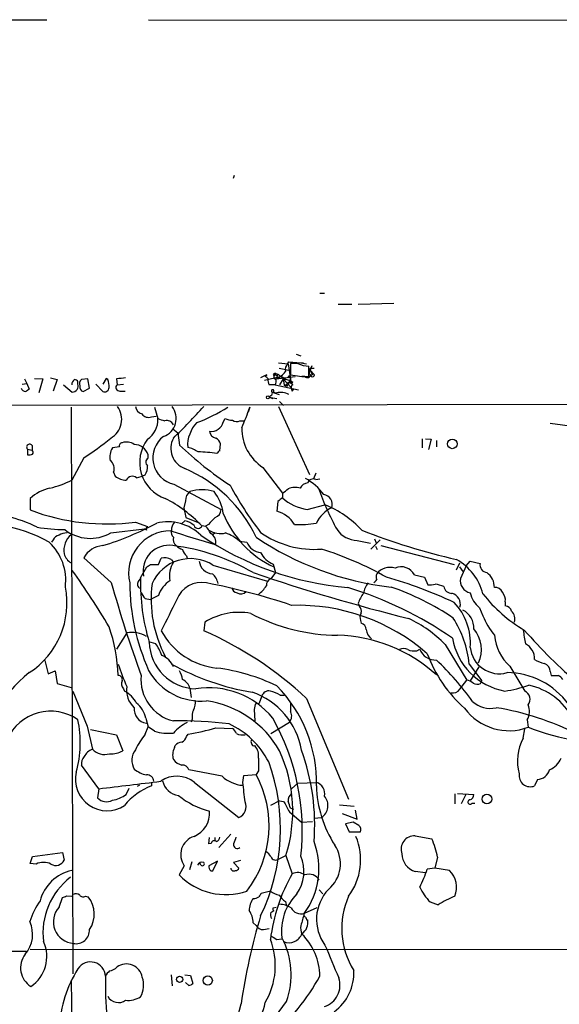
# Model space of a CAD drawing. Extents: x 2 to 34020, y -33011 to 942.
# Drawn here: x 467 to 547, y 783 to 928 of the extents above; entities that cross this region are included whole.
import ezdxf

# ---------------------------------------------------------------- set-up
doc = ezdxf.new("R2010")
doc.units = 0
doc.header["$MEASUREMENT"] = 0
doc.layers.add('MAIN', color=5, linetype='CONTINUOUS')

msp = doc.modelspace()

# ---------------------------------------------------------------- linework, layer by layer
at = {"layer": 'MAIN'}
for p, q in [((471.3393, 927.9468), (365.8447, 928.0315)), ((486.3253, 928.0315), (591.9893, 927.9468)), ((498.9407, 905.0868), (498.7713, 904.6635)), ((511.556, 887.7301), (512.2333, 887.7301)), ((517.2287, 886.1215), (522.478, 886.2908)), ((514.2653, 886.1215), (516.2973, 886.1215)), ((505.46, 877.4855), (506.8993, 877.3161)), ((506.73, 877.2315), (506.984, 877.6548)), ((506.984, 877.6548), (508.762, 877.4855)), ((508.0847, 878.7555), (508.762, 878.5015)), ((508.762, 877.4855), (509.6087, 877.3161)), ((509.1007, 877.4855), (509.1007, 877.3161)), ((505.5447, 876.7235), (506.984, 876.3848)), ((506.8993, 877.3161), (507.3227, 874.4375)), ((508.3387, 877.4008), (507.238, 877.4008)), ((507.238, 877.4008), (507.238, 875.7075)), ((509.9473, 875.4535), (509.9473, 876.9775)), ((510.3707, 877.0621), (510.1167, 876.3848)), ((510.1167, 876.3848), (510.794, 875.7075)), ((510.1167, 876.3848), (510.3707, 875.8768)), ((510.286, 876.7235), (510.7093, 876.7235)), ((468.0373, 875.1148), (468.376, 874.4375)), ((469.4767, 875.1995), (470.7467, 875.1148)), ((470.7467, 875.1148), (470.154, 873.0828)), ((471.8473, 875.2841), (472.8633, 875.0301)), ((472.8633, 875.0301), (472.2707, 873.3368)), ((475.9113, 874.3528), (475.9113, 874.6915)), ((477.3507, 875.1148), (476.4193, 875.0301)), ((477.6047, 873.7601), (477.3507, 875.1148)), ((480.06, 875.1995), (479.552, 874.3528)), ((480.314, 875.0301), (480.06, 875.1995)), ((481.584, 875.1148), (481.6687, 874.2681)), ((503.5127, 875.6228), (502.8353, 875.2841)), ((503.428, 874.9455), (505.714, 875.4535)), ((503.5127, 875.5381), (503.7667, 875.7075)), ((503.7667, 875.7075), (503.5127, 875.6228)), ((504.698, 875.7075), (504.8673, 875.6228)), ((504.952, 875.9615), (504.8673, 875.6228)), ((504.952, 875.9615), (505.46, 875.7921)), ((504.952, 875.9615), (504.952, 875.7075)), ((505.1213, 875.1148), (507.9153, 875.4535)), ((505.46, 875.7921), (506.1373, 875.1148)), ((506.1373, 875.1148), (505.6293, 874.2681)), ((506.1373, 875.1148), (506.3067, 874.1835)), ((506.1373, 875.1148), (507.3227, 873.8448)), ((507.238, 875.1148), (507.1533, 874.8608)), ((507.1533, 874.8608), (507.3227, 874.4375)), ((507.5767, 874.6068), (507.3227, 874.4375)), ((509.3547, 875.4535), (508.9313, 875.4535)), ((510.6247, 875.8768), (510.794, 875.7075)), ((467.6987, 874.3528), (468.376, 874.4375)), ((468.376, 874.4375), (468.7147, 873.5908)), ((473.7947, 874.2681), (475.0647, 873.1675)), ((476.6733, 873.2521), (477.6047, 873.7601)), ((478.536, 874.3528), (479.552, 873.2521)), ((481.6687, 874.2681), (482.6, 874.3528)), ((482.092, 873.3368), (482.854, 873.3368)), ((504.952, 874.2681), (504.1053, 874.2681)), ((504.5287, 873.1675), (505.5447, 872.8288)), ((504.698, 873.1675), (505.206, 873.0828)), ((504.952, 874.2681), (508.4233, 873.5061)), ((506.73, 874.2681), (506.3067, 874.1835)), ((506.3067, 874.1835), (506.6453, 874.2681)), ((506.6453, 874.0141), (506.3067, 874.1835)), ((507.5767, 874.2681), (507.3227, 874.4375)), ((507.492, 873.3368), (507.746, 873.5908)), ((504.3593, 872.6595), (504.1053, 872.4055)), ((504.1053, 872.4055), (505.206, 872.2361)), ((504.1053, 872.4055), (504.6133, 872.2361)), ((505.6293, 871.8128), (506.222, 871.2201)), ((73.152, 870.7121), (558.7153, 871.3895)), ((474.8953, 870.9661), (475.1493, 787.4848)), ((487.172, 870.9661), (487.68, 869.2728)), ((501.2267, 870.9661), (500.9727, 870.2041)), ((505.46, 871.0508), (510.032, 861.0601)), ((486.7487, 869.5268), (487.426, 869.6115)), ((497.332, 868.7648), (497.586, 869.2728)), ((499.7873, 868.9341), (500.38, 868.9341)), ((489.8813, 867.7488), (490.6433, 867.1561)), ((545.5073, 868.5955), (549.148, 868.0875)), ((490.6433, 867.1561), (490.8973, 865.3781)), ((526.6267, 866.3095), (526.6267, 864.9548)), ((527.1347, 866.3095), (527.9813, 866.2248)), ((527.9813, 866.2248), (527.558, 864.7008)), ((528.7433, 866.0555), (528.7433, 865.1241)), ((468.4607, 864.7855), (468.4607, 863.9388)), ((468.4607, 864.7855), (469.138, 864.6161)), ((469.138, 865.2935), (469.138, 864.6161)), ((482.0073, 865.1241), (480.9913, 864.9548)), ((496.824, 864.5315), (496.9087, 865.5475)), ((476.758, 863.5155), (474.98, 860.2135)), ((486.2407, 863.4308), (486.2407, 863.9388)), ((503.174, 862.0761), (506.0527, 858.2661)), ((481.1607, 861.3988), (481.4147, 860.8061)), ((484.5473, 860.5521), (485.2247, 860.7215)), ((485.2247, 860.7215), (485.8173, 860.9755)), ((510.9633, 861.2295), (510.6247, 860.3828)), ((510.9633, 860.2981), (511.556, 860.3828)), ((490.0507, 859.6208), (496.9933, 855.8955)), ((468.884, 857.5041), (468.884, 855.8108)), ((491.744, 857.1655), (491.49, 856.1495)), ((506.0527, 858.2661), (506.0527, 857.5888)), ((491.49, 856.1495), (491.8287, 854.7101)), ((505.3753, 857.0808), (505.206, 855.6415)), ((509.6933, 855.8955), (512.318, 856.5728)), ((491.8287, 854.7101), (493.8607, 853.8635)), ((480.7373, 852.4241), (485.7327, 853.0168)), ((484.378, 854.0328), (486.156, 853.3555)), ((485.9867, 852.8475), (485.7327, 853.0168)), ((491.1513, 853.7788), (491.6593, 854.2021)), ((494.1993, 853.5248), (494.7073, 853.4401)), ((495.1307, 853.6941), (494.7073, 853.4401)), ((472.2707, 851.4081), (472.0167, 851.0695)), ((496.1467, 852.4241), (495.808, 852.1701)), ((520.446, 851.4081), (519.0913, 850.0535)), ((519.5993, 851.5775), (519.8533, 850.9848)), ((499.7027, 851.2388), (500.8033, 851.0695)), ((517.0593, 851.3235), (519.0067, 850.9001)), ((519.7687, 850.4768), (520.0227, 849.9688)), ((520.5307, 850.5615), (531.368, 847.7675)), ((480.822, 845.1428), (476.758, 848.7835)), ((487.7647, 847.7675), (488.188, 848.6988)), ((489.6273, 848.5295), (489.966, 848.1061)), ((491.9133, 849.0375), (491.998, 848.6988)), ((485.14, 845.8201), (486.0713, 847.4288)), ((486.5793, 847.7675), (487.7647, 847.7675)), ((495.808, 847.6828), (503.8513, 845.3121)), ((504.698, 847.8521), (505.0367, 846.5821)), ((531.7067, 847.0055), (532.2147, 848.0215)), ((532.13, 847.4288), (532.638, 846.7515)), ((533.146, 847.5981), (532.2993, 845.7355)), ((533.146, 847.5981), (533.7387, 848.2755)), ((533.7387, 848.2755), (535.178, 847.9368)), ((484.8013, 845.2275), (485.14, 845.6508)), ((505.0367, 846.5821), (504.3593, 845.6508)), ((525.526, 846.2435), (526.9653, 845.9048)), ((526.9653, 845.9048), (527.4733, 844.8041)), ((485.8173, 842.7721), (486.5793, 842.6028)), ((487.7647, 843.1955), (486.5793, 842.6028)), ((517.2287, 842.0948), (517.398, 841.5868)), ((535.0933, 841.4175), (535.6013, 840.2321)), ((538.9033, 842.2641), (538.9033, 841.6715)), ((494.6227, 839.3008), (494.4533, 838.0308)), ((517.5673, 839.5548), (517.652, 839.1315)), ((483.108, 837.6921), (481.584, 835.3215)), ((486.3253, 836.4221), (487.3413, 836.1681)), ((530.0133, 835.9988), (533.2307, 830.7495)), ((525.8647, 835.0675), (526.288, 835.3215)), ((471.0007, 833.6281), (471.5087, 831.6808)), ((533.5693, 833.1201), (535.432, 830.6648)), ((535.0087, 832.6968), (533.7387, 830.6648)), ((539.5807, 832.7815), (541.782, 829.1408)), ((471.5087, 831.6808), (472.5247, 832.1041)), ((472.5247, 832.1041), (472.8633, 830.2415)), ((545.5073, 832.0195), (545.6767, 831.4268)), ((472.8633, 830.2415), (474.8953, 829.6488)), ((532.2147, 829.3948), (533.2307, 830.7495)), ((535.2627, 830.2415), (535.432, 830.6648)), ((475.1493, 829.1408), (477.266, 823.9761)), ((482.6, 829.4795), (482.7693, 829.1408)), ((492.4213, 829.5641), (492.5907, 828.2095)), ((503.0047, 828.3788), (502.5813, 827.2781)), ((505.714, 828.5481), (506.3067, 828.5481)), ((509.6087, 828.0401), (515.7893, 813.2235)), ((501.904, 826.4315), (501.9887, 824.7381)), ((477.266, 823.9761), (478.028, 820.5895)), ((485.8173, 822.7908), (486.2407, 823.8915)), ((485.902, 825.1615), (486.2407, 823.8915)), ((487.172, 823.2141), (486.2407, 823.8915)), ((492.76, 824.9921), (492.5907, 824.5688)), ((504.3593, 822.8755), (507.0687, 824.5688)), ((542.1207, 824.9075), (542.29, 823.8068)), ((477.774, 823.4681), (481.584, 822.7061)), ((481.584, 822.7061), (482.5153, 820.3355)), ((491.9133, 822.4521), (492.1673, 822.7908)), ((496.2313, 823.7221), (498.6867, 823.6375)), ((541.528, 822.1981), (541.782, 823.5528)), ((490.1353, 820.7588), (490.22, 821.0975)), ((478.9593, 814.7475), (476.4193, 818.2188)), ((497.1627, 816.6101), (492.252, 817.5415)), ((500.2107, 815.6788), (500.38, 816.6948)), ((500.38, 816.6948), (502.158, 816.8641)), ((502.4967, 817.3721), (502.158, 816.8641)), ((484.9707, 815.2555), (484.632, 815.0861)), ((486.7487, 815.5941), (486.7487, 815.1708)), ((493.0987, 815.6788), (499.618, 810.5141)), ((508.3387, 815.5941), (507.4073, 814.7475)), ((508.3387, 815.5941), (511.048, 815.6788)), ((543.6447, 816.1021), (543.2213, 815.1708)), ((478.9593, 814.7475), (478.79, 813.3928)), ((483.0233, 813.9008), (483.4467, 814.8321)), ((531.4527, 813.9855), (531.4527, 812.5461)), ((531.876, 814.0701), (534.2467, 813.9008)), ((533.0613, 813.9008), (532.384, 812.5461)), ((505.6293, 812.9695), (504.2747, 812.2921)), ((505.6293, 812.9695), (506.222, 812.8848)), ((514.4347, 812.3768), (516.636, 812.2075)), ((533.9927, 812.6308), (534.416, 812.6308)), ((507.0687, 811.3608), (508.8467, 809.8368)), ((507.746, 811.6995), (507.238, 811.8688)), ((514.858, 811.1068), (517.0593, 810.2601)), ((517.0593, 810.2601), (516.8053, 811.6148)), ((508.8467, 809.8368), (510.4553, 809.9215)), ((510.7093, 810.4295), (511.81, 810.5141)), ((516.4667, 809.8368), (515.366, 809.5828)), ((515.366, 809.5828), (515.874, 808.3975)), ((517.3133, 809.3288), (516.4667, 809.8368)), ((498.4327, 808.0588), (496.6547, 806.1115)), ((515.874, 808.3975), (517.5673, 808.3975)), ((495.2153, 806.6195), (495.3, 807.5508)), ((495.554, 806.7041), (495.2153, 806.6195)), ((496.062, 807.5508), (496.062, 807.0428)), ((525.6107, 807.8048), (528.066, 807.3815)), ((469.2227, 804.7568), (473.6253, 805.3495)), ((473.6253, 805.3495), (473.8793, 804.2488)), ((468.884, 803.7408), (469.2227, 804.7568)), ((469.7307, 803.6561), (468.884, 803.7408)), ((492.6753, 803.9948), (492.3367, 802.8095)), ((494.03, 803.4868), (493.8607, 803.8255)), ((496.4853, 804.0795), (495.2153, 803.4021)), ((495.808, 802.6401), (496.4853, 804.0795)), ((499.872, 804.1641), (498.856, 803.9101)), ((498.856, 803.9101), (499.618, 803.0635)), ((505.5447, 804.4181), (506.5607, 804.9261)), ((506.5607, 804.9261), (507.492, 802.2168)), ((528.9127, 804.6721), (528.4893, 803.0635)), ((491.5747, 803.4021), (490.8127, 802.0475)), ((495.4693, 802.6401), (495.808, 802.6401)), ((527.1347, 802.3861), (525.6107, 802.5555)), ((528.4893, 803.0635), (527.3887, 802.8941)), ((530.6907, 802.7248), (528.4893, 803.0635)), ((504.2747, 799.6768), (502.92, 799.3381)), ((511.4713, 799.8461), (511.9793, 799.2535)), ((473.1173, 797.3061), (473.6253, 798.7455)), ((474.218, 798.9995), (474.98, 798.9148)), ((477.012, 798.9148), (477.4353, 798.8301)), ((506.476, 798.1528), (506.6453, 797.4755)), ((527.812, 798.0681), (528.9973, 797.6448)), ((504.3593, 796.5441), (504.7827, 796.7981)), ((504.698, 797.2215), (505.1213, 797.3061)), ((511.1327, 797.2215), (509.27, 796.3748)), ((501.7347, 795.0201), (502.158, 794.5968)), ((509.6087, 795.4435), (509.778, 795.4435)), ((503.2587, 794.0041), (504.1053, 794.1735)), ((505.206, 792.5648), (505.968, 792.6495)), ((468.2913, 790.7868), (174.0747, 791.0408)), ((468.884, 791.1255), (641.858, 791.0408)), ((474.8953, 786.5535), (475.0647, 774.8695)), ((489.6273, 787.3155), (489.7967, 785.7068)), ((491.6593, 787.3155), (492.506, 787.2308)), ((492.252, 785.7915), (491.744, 786.2148)), ((492.506, 787.2308), (492.8447, 786.0455))]:
    msp.add_line(p, q, dxfattribs=at)
for centre, radius in [((503.8936, 872.4055), 0.2116), ((531.0877, 865.5431), 0.7053), ((536.1879, 813.237), 0.7122), ((490.882, 786.6679), 0.4607), ((495.0429, 786.5081), 0.6713)]:
    msp.add_circle(centre, radius, dxfattribs=at)
for centre, radius, start, end in [((508.9314, 962.1853), 84.7, 269.885408, 270.114524), ((504.0774, 877.7836), 2.8657, 291.362932, 326.825093), ((507.348, 876.5118), 0.921, 119.156117, 198.767431), ((510.3066, 881.611), 4.6474, 244.948027, 265.565931), ((510.3284, 876.0885), 0.3642, 125.544994, 324.455006), ((510.286, 876.5118), 0.2116, 90, 216.875312), ((475.9534, 874.2259), 0.9743, 124.373448, 177.517599), ((475.319, 874.3532), 0.6821, 29.733421, 82.90103), ((476.9132, 874.3951), 0.8045, 127.875608, 201.61228), ((478.3255, 874.1413), 2.1781, 352.17607, 24.083214), ((524.5829, 536.5524), 341.282, 97.008861, 97.238063), ((397.9244, 769.5265), 149.624, 44.885381, 45.114619), ((504.8673, 874.8607), 0.9653, 164.738635, 217.87186), ((504.9945, 875.665), 0.2995, 98.157154, 171.842846), ((505.1279, 875.3916), 0.3616, 119.110013, 268.954052), ((505.0225, 875.3829), 0.2857, 290.229811, 122.900291), ((504.2748, 874.8184), 0.8726, 320.902319, 14.041021), ((505.4792, 875.5419), 0.2509, 94.388198, 339.369114), ((505.6333, 874.4109), 1.0457, 36.307741, 85.57398), ((505.8974, 871.8829), 3.1999, 58.345929, 79.582729), ((718.6146, 747.4133), 246.8983, 148.922675, 149.151814), ((507.0221, 874.2004), 0.3828, 38.264816, 169.814291), ((507.0122, 875.3688), 0.1411, 0, 216.878017), ((507.0686, 875.1994), 0.1893, 333.462013, 153.421413), ((510.0579, 891.2099), 15.7568, 259.690568, 269.597826), ((509.7067, 875.801), 0.4947, 224.631412, 358.969112), ((510.4944, 875.727), 0.3002, 167.477402, 356.276055), ((468.2153, 873.9693), 0.7173, 196.959414, 269.312995), ((553.1433, 746.41), 152.6537, 123.578078, 123.807241), ((475.0272, 874.0893), 0.9226, 272.329581, 16.59633), ((476.8915, 873.9588), 0.7396, 169.088138, 252.841456), ((479.8202, 873.8588), 0.6633, 246.151522, 358.790497), ((482.0447, 873.8772), 0.5424, 133.886948, 275.002223), ((504.19, 872.9982), 0.3787, 296.558284, 26.558284), ((504.6134, 873.3368), 0.1893, 296.551513, 243.421413), ((505.7141, 870.2894), 2.8392, 63.431339, 100.308998), ((507.8729, 873.8025), 0.5518, 122.463229, 175.603684), ((634.4147, 915.9183), 133.8752, 198.317001, 198.54617), ((506.984, 872.8288), 0, 0, 0), ((479.1332, 869.1833), 3.2175, 299.903687, 35.479716), ((485.8834, 871.3802), 1.541, 192.342492, 248.127477), ((487.5503, 869.3143), 2.8393, 290.113442, 37.704547), ((429.3909, 929.256), 87.2981, 313.938657, 318.184001), ((484.7, 891.8697), 24.781, 290.645238, 302.484864), ((474.8997, 879.4505), 27.6604, 335.359174, 342.137431), ((486.3253, 870.746), 1.2906, 218.073947, 289.150933), ((484.2861, 869.0647), 3.4003, 303.362453, 3.508749), ((572.8654, 1123.1106), 267.7502, 251.448768, 251.677944), ((489.0346, 868.0027), 0.991, 19.989033, 109.978167), ((495.5709, 869.2051), 1.8153, 261.417733, 345.962991), ((498.8352, 872.1742), 3.1589, 246.705668, 267.305524), ((499.3217, 870.0776), 1.2346, 239.047386, 292.154726), ((496.8451, 865.3398), 4.7719, 135.5731, 183.608091), ((496.5083, 867.5828), 1.2205, 188.134086, 256.882587), ((506.9537, 867.8639), 6.9126, 179.550754, 236.853613), ((458.9136, 892.3729), 33.9289, 301.731187, 310.032209), ((490.6335, 862.8171), 5.6268, 142.726252, 250.774828), ((490.8875, 863.4812), 3.95, 126.703088, 257.76949), ((492.796, 864.8989), 3.2007, 152.150749, 249.198196), ((495.6531, 865.2371), 1.2934, 13.885827, 63.446835), ((468.7676, 865.0818), 0.4266, 29.749879, 223.993248), ((468.9109, 864.2813), 0.4046, 320.415647, 55.850351), ((483.1497, 863.6003), 2.5482, 147.889748, 191.503957), ((482.4495, 865.2558), 0.4614, 92.33528, 196.58506), ((483.0704, 863.8448), 1.9783, 54.872737, 108.866328), ((484.1602, 863.2815), 2.1819, 17.533081, 88.72627), ((525.9579, 901.8083), 50.5609, 226.097522, 236.902042), ((491.0371, 860.6341), 4.5278, 55.422655, 76.648184), ((497.1206, 863.8117), 0.7785, 112.394546, 157.621866), ((468.6725, 865.5037), 1.5792, 262.29219, 290.390429), ((479.7777, 861.9068), 1.4733, 339.830837, 53.564895), ((486.5572, 862.8528), 0.6589, 118.704137, 232.491847), ((493.6073, 848.8742), 15.4879, 79.609256, 90.00222), ((483.7512, 862.2117), 2.4077, 329.106848, 2.818674), ((483.6768, 843.0812), 20.4481, 25.336167, 67.021906), ((468.72, 872.2452), 13.5628, 282.964156, 297.48761), ((482.9634, 862.5303), 2.3176, 228.069384, 271.481031), ((483.9228, 859.7637), 1.0057, 51.616882, 153.432401), ((504.8681, 852.5096), 9.1774, 37.502968, 60.125954), ((510.5823, 859.5502), 0.8393, 63.004506, 163.391642), ((472.9749, 853.2575), 5.8965, 101.863336, 133.930145), ((494.1993, 852.4391), 6.3356, 73.701813, 106.298187), ((539.8789, 881.3728), 46.9613, 207.826485, 217.925363), ((337.126, 1070.2547), 271.0635, 308.550182, 308.779365), ((507.9043, 856.5473), 2.5984, 72.69333, 112.753863), ((509.8974, 858.4416), 1.3537, 95.059935, 154.326485), ((545.5158, 870.5464), 36.0204, 198.64913, 209.27549), ((479.2977, 839.2282), 20.5897, 43.975958, 62.576102), ((493.4377, 857.1653), 1.6937, 126.878017, 179.993234), ((490.4446, 854.2966), 6.9605, 8.311705, 37.357046), ((632.7139, 687.9849), 211.6803, 126.752594, 126.981777), ((510.5856, 862.5743), 6.7381, 227.722364, 262.390241), ((511.8864, 856.6027), 1.5169, 342.616232, 80.042781), ((480.1599, 885.6735), 31.9206, 249.313893, 277.593469), ((495.755, 855.8848), 1.2383, 288.440802, 0.495074), ((515.1715, 852.026), 4.5144, 114.018546, 155.981454), ((506.4606, 842.2493), 15.4749, 43.224931, 67.758562), ((459.9689, 833.0419), 22.5352, 63.851906, 87.567621), ((749.6385, 600.2023), 359.2107, 134.885409, 135.114591), ((510.9048, 860.6838), 14.6006, 201.626082, 245.209155), ((503.9219, 851.1683), 4.6539, 32.869856, 73.98307), ((461.6711, 833.3397), 20.3589, 60.559125, 103.910515), ((473.9756, 877.6224), 24.6903, 260.498765, 269.973081), ((477.7288, 857.7202), 6.0909, 231.822644, 299.599153), ((466.5501, 893.1417), 44.521, 286.980095, 298.086371), ((486.3253, 853.0169), 0.3786, 116.565051, 206.578587), ((489.1752, 847.1256), 6.9405, 45.613524, 103.876266), ((491.194, 852.9744), 1.497, 135.008119, 188.125772), ((491.2362, 851.6623), 2.5748, 46.332878, 80.542068), ((493.6067, 853.728), 0.6266, 198.923656, 341.073378), ((491.9882, 850.7434), 3.8296, 24.631669, 44.763023), ((496.9512, 855.5829), 3.2397, 237.600562, 282.831702), ((508.6344, 869.0668), 15.3937, 267.007245, 279.020711), ((517.1608, 855.0443), 3.7221, 214.573849, 268.437411), ((552.2778, 939.8407), 93.5997, 248.344192, 257.304041), ((473.4277, 850.8299), 1.2934, 103.885827, 153.446835), ((474.1898, 850.5751), 1.8524, 86.505856, 125.377677), ((476.819, 849.8889), 2.984, 130.140407, 189.895086), ((489.6711, 846.4651), 6.299, 91.168007, 192.907076), ((549.1129, 1034.6184), 191.3637, 251.862824, 253.931709), ((490.4599, 852.4665), 0.8045, 158.38772, 232.124392), ((491.194, 851.5353), 1.2632, 166.438992, 230.431362), ((519.642, 889.7968), 45.5864, 235.817228, 265.045182), ((494.9168, 851.1599), 1.3026, 340.766623, 64.90259), ((495.7095, 846.7275), 6.0247, 48.48619, 71.002668), ((526.9217, 888.1671), 43.9718, 235.724506, 263.645217), ((510.7336, 863.7491), 13.7378, 234.90517, 274.4939), ((466.4039, 845.4487), 7.7078, 352.671403, 46.822664), ((479.8389, 847.0263), 3.5468, 94.639685, 150.301604), ((489.2959, 846.8036), 3.8032, 81.145714, 191.058503), ((486.1098, 819.6839), 31.1071, 59.848117, 83.036184), ((492.2376, 852.4379), 2.6338, 225.432244, 249.627527), ((493.7898, 850.8857), 2.6338, 200.372473, 224.564679), ((503.0714, 851.9769), 2.4429, 201.804894, 264.453708), ((497.2351, 803.3365), 48.9378, 60.440679, 72.672977), ((475.9964, 849.9057), 2.1823, 194.044521, 239.698585), ((492.4933, 842.4437), 6.1996, 57.679077, 155.917213), ((488.7237, 847.0504), 1.7333, 58.57874, 108.003218), ((505.9136, 851.0604), 3.4309, 206.202826, 249.24869), ((527.621, 841.3643), 8.2482, 14.64361, 60.30759), ((401.6426, 974.6096), 152.6537, 303.57811, 303.807272), ((493.0983, 846.1165), 3.7108, 147.576769, 191.183357), ((495.8616, 848.5066), 2.0984, 186.323004, 266.22098), ((521.9277, 844.8041), 2.5587, 73.66581, 141.043981), ((523.5363, 845.192), 2.2505, 27.855181, 113.26712), ((536.3472, 847.7554), 1.1832, 171.180941, 262.560868), ((390.0938, 785.5121), 104.8384, 30.437802, 35.855742), ((514.7085, 844.9539), 29.5812, 178.322018, 196.934579), ((494.0326, 844.4495), 2.5909, 11.668162, 49.266543), ((595.1203, 1120.6771), 289.5668, 251.185755, 255.920772), ((504.5796, 844.7702), 0.9077, 104.045429, 188.578205), ((519.2186, 845.8622), 0.778, 292.371723, 337.628278), ((520.9123, 845.9894), 1.0623, 156.511757, 203.483297), ((504.649, 785.7825), 62.4061, 64.649981, 74.45142), ((534.0718, 845.3931), 1.8053, 169.066644, 259.367282), ((534.6276, 844.423), 2.6675, 359.093517, 54.039585), ((462.1146, 842.0761), 12.1709, 302.839146, 11.321842), ((655.1824, 893.5462), 180.9542, 195.514945, 200.077317), ((515.5112, 845.2632), 31.9806, 180.367456, 204.130936), ((485.2777, 844.8571), 0.6035, 142.135009, 248.374896), ((504.7748, 842.6702), 18.0888, 172.684477, 207.846701), ((491.7334, 841.8946), 4.1765, 123.01202, 161.851376), ((494.1164, 841.2465), 3.8867, 78.719267, 159.576462), ((477.2151, 752.608), 94.122, 71.290063, 79.184573), ((499.491, 844.5078), 0.898, 188.130102, 261.869898), ((499.2272, 847.6044), 5.3539, 307.638736, 326.312307), ((499.5617, 791.3346), 55.4481, 55.316584, 73.073965), ((521.1122, 843.0593), 3.1574, 140.724638, 171.351241), ((509.5624, 808.0509), 38.4978, 55.804811, 71.065086), ((527.7267, 848.7048), 3.9089, 266.283134, 282.518792), ((527.79, 839.3987), 5.5458, 68.261517, 81.872966), ((530.991, 844.6888), 1.1554, 186.894966, 271.899735), ((537.4486, 843.2744), 1.1171, 22.589091, 97.919017), ((487.6952, 844.6211), 2.6354, 200.376144, 224.555713), ((499.9401, 844.5136), 1.0642, 237.225309, 317.021902), ((522.6994, 840.1199), 5.8162, 144.054758, 160.150628), ((530.6478, 841.9498), 1.6296, 344.054121, 76.460915), ((537.3633, 844.3318), 3.6941, 191.12864, 232.084342), ((552.88, 857.0462), 21.9869, 218.199394, 239.428901), ((537.0784, 842.5094), 1.8413, 352.344286, 40.4295), ((1632.35, 268.8073), 1277.9366, 153.3203593, 153.5495383), ((508.3619, 812.8128), 28.959, 48.926623, 91.889029), ((516.749, 840.9095), 0.938, 344.289525, 46.222366), ((525.0051, 836.1678), 8.7537, 356.120225, 43.374341), ((538.7848, 840.5764), 1.1015, 17.602583, 83.824094), ((499.6551, 831.1585), 9.5719, 79.520992, 121.7184), ((514.4556, 865.4559), 28.1037, 242.309693, 269.439546), ((518.711, 840.0204), 1.2348, 149.04818, 202.151227), ((516.8619, 823.2256), 18.3334, 44.164202, 64.760585), ((518.5559, 831.6672), 15.0835, 5.527504, 33.050875), ((531.2982, 838.4472), 2.953, 356.8474, 63.018449), ((546.7649, 844.8619), 12.0856, 202.524902, 218.408961), ((538.612, 839.7277), 1.7005, 345.460351, 44.025506), ((457.4542, 830.5627), 24.3991, 2.029568, 19.291409), ((517.3189, 838.0816), 1.1015, 6.175906, 72.397417), ((483.9247, 833.91), 3.8693, 57.797629, 102.185252), ((497.4516, 842.9755), 10.5007, 208.09229, 264.256288), ((472.6567, 788.4761), 54.1365, 46.955127, 66.25774), ((513.6527, 814.966), 22.3937, 47.633098, 88.648953), ((520.116, 838.2659), 1.7033, 182.213975, 236.50399), ((540.5183, 838.5271), 9.5389, 189.637795, 259.736521), ((530.7671, 835.2694), 4.6044, 334.531893, 40.912001), ((544.1797, 837.9385), 6.9098, 184.856604, 228.273498), ((1049.6929, 921.7738), 515.0051, 189.348649, 189.577834), ((603.194, 892.2228), 81.9112, 221.342633, 229.263877), ((493.4829, 836.5524), 7.0762, 181.740315, 268.259685), ((480.0287, 831.2045), 8.8381, 21.127248, 34.167626), ((523.9173, 834.3056), 1.1038, 57.523632, 122.471989), ((538.0002, 835.9705), 4.2798, 185.295636, 285.685924), ((540.7727, 833.8909), 2.4504, 357.815555, 63.483051), ((487.1721, 831.5962), 3.0029, 21.50095, 68.49905), ((525.5257, 837.8593), 2.8123, 248.828505, 276.923362), ((528.6099, 836.1872), 2.478, 200.447528, 273.085946), ((546.2354, 841.6348), 20.1014, 200.351044, 228.409399), ((509.1281, 841.7211), 28.6134, 197.493248, 204.581917), ((507.6573, 865.3853), 36.9199, 240.918008, 260.502419), ((492.645, 803.8456), 28.9267, 64.263382, 82.539951), ((498.3895, 801.7716), 44.0635, 35.912156, 46.459694), ((546.0148, 838.5375), 5.5019, 239.487199, 255.752355), ((544.269, 832.0301), 1.2383, 359.509553, 71.559198), ((481.1069, 816.4213), 19.7893, 128.770952, 173.802985), ((481.8572, 830.8302), 0.5969, 343.912199, 91.843278), ((491.4669, 830.8268), 6.271, 174.509599, 256.152336), ((494.0098, 836.4413), 8.7827, 208.959558, 275.664634), ((487.1742, 830.1573), 4.2014, 9.270185, 27.604959), ((539.0682, 820.5359), 11.3146, 36.044351, 89.548802), ((546.1847, 1085.4265), 254.0002, 269.885409, 270.114592), ((546.3894, 830.3969), 1.0736, 24.029678, 73.590583), ((483.4042, 830.1991), 1.0792, 154.43462, 221.822252), ((486.4762, 829.2419), 3.4171, 170.292347, 228.427311), ((490.3451, 828.8768), 2.187, 18.316479, 63.506419), ((495.144, 817.345), 12.2787, 39.538208, 98.78838), ((491.0535, 815.7663), 20.0033, 358.294053, 44.967594), ((532.7435, 828.442), 2.3584, 53.024664, 78.077809), ((534.797, 831.3846), 1.2344, 239.040224, 292.166027), ((535.9095, 849.2498), 20.3183, 278.231955, 288.553817), ((540.4296, 820.6914), 9.4974, 28.07742, 78.182027), ((480.6103, 825.2038), 4.4901, 28.739795, 61.260205), ((498.0855, 818.6328), 10.9086, 9.430028, 71.397795), ((504.0461, 828.0825), 1.0827, 77.810994, 164.117843), ((502.92, 823.807), 5.5031, 59.488529, 75.749118), ((531.1621, 830.1415), 1.2906, 256.462305, 324.648633), ((541.16, 827.9058), 1.3828, 324.804311, 63.268176), ((482.276, 824.4475), 3.6956, 11.139663, 52.077969), ((491.3781, 827.3626), 1.8542, 326.781302, 13.202833), ((492.6533, 812.9247), 14.9431, 29.731375, 81.443147), ((503.4276, 826.5162), 1.526, 146.303684, 183.181913), ((845.8877, 826.7701), 338.6504, 179.885392, 180.114592), ((536.6858, 830.4046), 3.8179, 226.903036, 283.062557), ((539.9332, 826.1829), 2.5322, 329.756104, 21.448037), ((471.8902, 819.1779), 6.9998, 54.938375, 155.965621), ((486.2753, 826.4584), 2.079, 173.728892, 262.020728), ((494.878, 825.4153), 2.1599, 154.451688, 191.299528), ((506.1411, 825.4433), 1.2748, 316.687768, 30.630762), ((539.46, 831.4904), 8.1882, 216.666134, 290.219607), ((530.8483, 785.904), 41.3283, 63.193149, 80.669664), ((459.94, 821.5775), 16.3148, 344.446168, 11.777386), ((490.7031, 759.158), 65.5842, 83.454933, 90.64396), ((495.027, 818.3288), 6.8602, 116.201625, 137.538498), ((492.7508, 812.7924), 12.7369, 27.76998, 64.776107), ((475.1994, 808.5726), 33.7694, 353.656567, 29.422201), ((557.2343, 863.502), 42.4151, 249.369836, 289.289836), ((498.3061, 813.3316), 15.6667, 142.859179, 152.75079), ((489.2465, 830.54), 7.614, 254.189289, 275.422389), ((490.6575, 822.7626), 1.2937, 296.563071, 346.111999), ((486.3935, 857.3192), 35.0078, 279.493103, 286.320925), ((497.4577, 822.0703), 1.9916, 23.846818, 51.896418), ((500.1685, 824.6968), 2.0268, 243.97732, 280.829259), ((491.335, 820.1375), 1.4713, 93.858111, 139.271992), ((501.8192, 821.6901), 0.4232, 143.116564, 216.883436), ((501.8314, 821.4119), 0.3515, 176.052571, 296.579628), ((500.2131, 819.6126), 2.3147, 350.606045, 39.905089), ((547.753, 818.8371), 7.0744, 151.634517, 195.481148), ((477.8587, 818.4445), 1.457, 134.213042, 188.911499), ((478.8745, 818.4894), 2.2643, 111.953183, 153.80839), ((479.8339, 822.2601), 2.4601, 222.771262, 287.361805), ((480.8662, 823.2302), 3.3315, 264.864584, 299.670007), ((486.5024, 818.9355), 2.6411, 143.546618, 209.720664), ((491.9865, 819.7186), 2.1234, 150.668116, 197.912743), ((486.1377, 811.4245), 21.4319, 342.349436, 24.568519), ((479.1203, 809.4473), 31.6869, 355.494427, 20.260436), ((491.9045, 820.5973), 2.4707, 218.315741, 254.301478), ((491.3714, 817.3212), 0.9077, 14.045429, 98.578205), ((968.1963, 818.3034), 465.7005, 179.885408, 180.114579), ((476.4803, 808.7892), 29.2784, 334.177809, 19.841328), ((544.2376, 820.4199), 3.1128, 292.378033, 337.621967), ((480.187, 816.1577), 4.6488, 167.00797, 303.743735), ((487.1202, 821.4503), 4.8064, 232.716687, 256.359278), ((486.0714, 815.7636), 1.0194, 4.754773, 94.765975), ((490.4881, 812.4331), 4.1653, 51.189385, 124.927787), ((500.5009, 820.015), 4.7683, 225.566728, 266.510836), ((488.25, 809.3133), 15.8255, 322.48847, 28.498002), ((542.5871, 816.714), 1.6684, 171.909722, 292.340909), ((543.5161, 818.0788), 1.9809, 273.722299, 344.261604), ((208.3805, 3101.3044), 2302.5107, 276.7486893, 276.9778714), ((490.4467, 805.869), 10.0099, 111.680664, 140.083326), ((491.2397, 816.6598), 2.9727, 194.155915, 260.088041), ((-219.3137, 729.5872), 724.6566, 6.5938666, 6.8230434), ((510.5646, 814.0351), 1.7133, 346.900608, 73.611781), ((528.0348, 815.667), 16.994, 181.673187, 212.844434), ((479.9278, 818.4681), 5.5175, 281.113405, 304.127563), ((498.5454, 823.6512), 12.6298, 231.75948, 255.11002), ((508.2963, 812.9876), 1.4008, 129.394452, 184.208596), ((510.6792, 812.2619), 2.0816, 302.902253, 41.705084), ((533.5058, 813.8656), 0.7417, 281.525044, 2.720065), ((480.122, 814.7273), 1.8855, 225.053718, 297.453834), ((498.9341, 812.1254), 1.7504, 292.998305, 22.671229), ((887.6344, 1023.7916), 435.8407, 208.940954, 209.170143), ((253.0762, 727.7043), 267.7347, 18.322049, 18.551239), ((533.7164, 812.8135), 0.3312, 100.858741, 326.525816), ((491.6099, 811.1458), 3.7023, 292.287372, 4.643218), ((516.8198, 808.6939), 0.8041, 338.370598, 52.142514), ((493.8596, 805.0394), 2.8109, 107.507359, 215.624401), ((496.0008, 806.6337), 0.4523, 45.824085, 171.045813), ((496.0136, 807.7141), 0.8142, 291.80141, 354.460259), ((499.3994, 806.508), 0.5547, 168.404452, 314.371846), ((753.0326, 722.4501), 267.7503, 161.448775, 161.677951), ((500.1281, 803.0076), 11.2946, 324.037671, 20.47316), ((509.7077, 803.7024), 4.8938, 309.583411, 34.157342), ((508.5867, 804.2866), 8.9852, 323.283908, 22.465598), ((525.4796, 805.8673), 1.942, 86.129009, 200.724216), ((516.6802, 802.3364), 12.4535, 10.810059, 23.898351), ((502.2856, 803.4451), 2.4537, 32.315026, 57.684974), ((526.4297, 805.1979), 2.7664, 180.368656, 252.779413), ((470.8313, 801.3984), 2.5117, 64.009305, 115.988644), ((472.6464, 804.8043), 1.3523, 238.110487, 335.745401), ((494.2415, 803.1399), 0.7988, 74.624095, 154.259407), ((494.2417, 803.6985), 0.2992, 225, 45), ((505.0618, 804.9716), 0.7346, 197.001805, 311.103008), ((503.4153, 802.5832), 5.8041, 324.992614, 22.897867), ((476.38, 796.6121), 6.271, 102.900043, 164.97783), ((497.6921, 808.8021), 9.6411, 224.475553, 288.82641), ((495.9777, 803.2329), 0.7809, 167.487108, 229.38279), ((498.8489, 803.0493), 0.4165, 178.045928, 308.820938), ((499.1778, 803.1734), 0.4537, 261.405541, 345.982133), ((529.7647, 789.4304), 25.682, 150.140557, 172.989766), ((508.2839, 800.5978), 1.8023, 53.549106, 116.064602), ((509.9787, 800.46), 1.7057, 28.945304, 111.458344), ((509.9957, 808.6452), 18.3192, 332.792781, 341.703221), ((528.1611, 800.2377), 3.5475, 338.104716, 44.514619), ((480.9868, 793.5407), 10.2402, 127.093817, 187.375757), ((475.6299, 798.3599), 0.9006, 53.524537, 116.078517), ((629.7621, 714.4015), 152.6537, 146.192759, 146.421922), ((506.7412, 803.305), 4.3872, 235.791598, 254.173539), ((513.5901, 793.8052), 7.6857, 134.855036, 187.373845), ((517.4975, 795.5198), 6.4249, 136.64288, 216.278288), ((533.2525, 803.4627), 7.6616, 204.631298, 224.757283), ((480.9405, 791.0239), 12.8359, 145.806799, 161.063098), ((473.5666, 799.701), 0.9573, 273.51548, 312.879217), ((476.6694, 799.4035), 0.5968, 212.358529, 305.03213), ((474.2355, 796.3018), 4.0781, 325.707108, 38.313785), ((503.935, 796.8548), 2.7936, 141.963842, 181.162988), ((501.7422, 800.0888), 1.5128, 269.715929, 303.689017), ((508.5492, 801.1573), 3.6504, 214.606903, 235.393097), ((505.4307, 793.991), 3.7438, 59.643865, 86.95914), ((526.4682, 794.1723), 11.6846, 156.053991, 211.928197), ((537.9016, 783.438), 16.7666, 112.620601, 122.077974), ((475.4755, 795.1549), 3.1919, 137.628267, 265.660906), ((498.9401, 795.0763), 2.7952, 358.847925, 38.024022), ((505.1689, 796.1482), 0.9012, 153.941047, 216.449005), ((504.8462, 797.031), 0.2414, 127.88123, 254.749045), ((508.8119, 797.9838), 1.673, 207.107252, 285.892236), ((953.5156, 668.4859), 462.2875, 163.940011, 164.169194), ((464.8006, 793.2902), 4.4268, 318.61464, 25.406754), ((585.8524, 770.7914), 86.7706, 163.085989, 171.856899), ((507.8508, 795.0541), 1.9661, 303.336863, 11.423091), ((509.2277, 795.7822), 0.2116, 359.972923, 126.875312), ((594.1739, 837.9628), 94.6529, 206.464022, 206.693205), ((475.6482, 793.8878), 1.96, 257.799686, 3.401823), ((503.2023, 795.2177), 1.2149, 210.734064, 272.66081), ((507.0027, 794.1307), 2.0583, 247.711161, 339.548861), ((510.7517, 794.2158), 2.0258, 169.159872, 206.028765), ((466.049, 790.0103), 5.2708, 303.637909, 24.859872), ((494.3386, 788.6899), 10.6649, 329.340568, 21.304888), ((631.7715, 1004.4751), 246.8295, 238.922623, 239.151826), ((495.5996, 787.3482), 11.7231, 340.42669, 27.817133), ((502.6434, 787.0089), 8.9137, 0.881938, 45.136355), ((1719.8576, 1297.3149), 1309.1142, 202.7190595, 202.9482379), ((470.6828, 788.3745), 3.2425, 142.163141, 238.08677), ((477.7579, 787.0117), 2.2216, 3.468541, 146.223381), ((491.5898, 778.4044), 18.5119, 147.880872, 176.26344), ((481.7965, 786.3411), 1.9912, 128.095812, 156.153792), ((480.1551, 789.9933), 2.1257, 281.20051, 315.402156), ((483.0432, 786.5456), 2.39, 10.394045, 125.107108), ((509.6001, 787.5476), 6.9654, 305.780749, 3.664589), ((520.8726, 785.6668), 40.924, 177.928452, 194.929532), ((481.9868, 785.8269), 3.596, 331.265432, 18.649086), ((482.0812, 803.4361), 33.6768, 311.608842, 331.071646), ((511.2104, 785.8161), 3.3189, 287.951254, 18.917552), ((492.193, 786.7476), 0.9579, 273.531189, 312.867946), ((481.8856, 785.0346), 1.7876, 208.45749, 306.09359), ((483.2818, 787.1269), 3.5534, 264.459155, 301.529545), ((361.6068, 886.3683), 177.8605, 319.907304, 324.633085), ((492.6716, 785.5259), 11.0771, 304.468351, 348.151514), ((487.5431, 785.3888), 12.626, 279.112359, 349.473339)]:
    msp.add_arc(centre, radius, start, end, dxfattribs=at)

doc.saveas('drawing.dxf')
